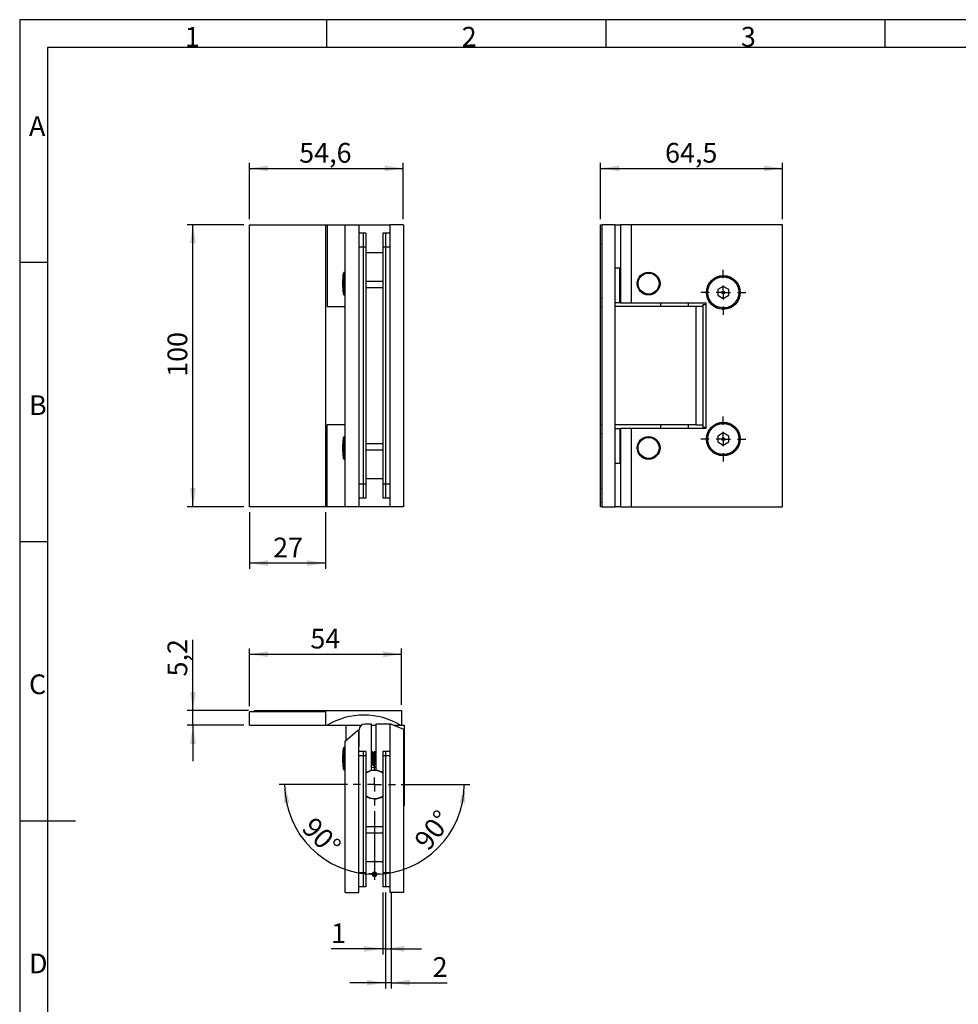
# Model space of a CAD drawing. Units: millimetres. Extents: x 7 to 412, y 7 to 291.
# Drawn here: x 7 to 173, y 116 to 291 of the extents above; entities that cross this region are included whole.
import ezdxf

# ---------------------------------------------------------------- set-up
doc = ezdxf.new("R2010")
doc.units = ezdxf.units.MM
doc.layers.add('FORMAT', color=7, linetype='Continuous')
doc.styles.add('SLDTEXTSTYLE0', font='TXT', dxfattribs={"width": 0.7})
doc.styles.add('SLDTEXTSTYLE2', font='TXT', dxfattribs={"width": 0.75})
doc.dimstyles.new('SLDDIMSTYLE0', dxfattribs={"dimtxt": 3.5, "dimasz": 3.302, "dimexe": 0, "dimexo": 0.0625, "dimgap": 0.875, "dimtad": 1, "dimdec": 1, "dimlfac": 2, "dimrnd": 1e-09, "dimzin": 12, "dimdsep": 46, "dimtxsty": 'SLDTEXTSTYLE2', "dimsah": 1, "dimcen": 0.09, "dimadec": 0, "dimazin": 3, "dimtfac": 1, "dimtdec": 1, "dimtofl": 0, "dimtmove": 0, "dimatfit": 3, "dimfxl": 0, "dimfrac": 2, "dimtolj": 1, "dimtzin": 12, "dimarcsym": 0})
doc.dimstyles.new('SLDDIMSTYLE1', dxfattribs={"dimtxt": 3.5, "dimasz": 3.302, "dimexe": 0, "dimexo": 0.0625, "dimgap": 0.875, "dimtad": 1, "dimdec": 1, "dimlfac": 2, "dimrnd": 1e-09, "dimzin": 12, "dimdsep": 46, "dimtxsty": 'SLDTEXTSTYLE2', "dimsah": 1, "dimcen": 0.09, "dimadec": 0, "dimazin": 3, "dimtfac": 1, "dimtdec": 1, "dimtmove": 0, "dimatfit": 0, "dimfxl": 0, "dimfrac": 2, "dimtolj": 1, "dimtzin": 12, "dimarcsym": 0})
doc.dimstyles.new('SLDDIMSTYLE2', dxfattribs={"dimtxt": 3.5, "dimasz": 3.302, "dimexe": 0, "dimexo": 0.0625, "dimgap": 0.875, "dimtad": 1, "dimdec": 4, "dimlfac": 2, "dimzin": 12, "dimdsep": 46, "dimtxsty": 'SLDTEXTSTYLE2', "dimblk2": 'DOT', "dimsah": 1, "dimcen": 0.09, "dimazin": 3, "dimtfac": 1, "dimtofl": 0, "dimtmove": 0, "dimatfit": 3, "dimfxl": 0, "dimfrac": 2, "dimtolj": 1, "dimtzin": 12, "dimarcsym": 0})
doc.dimstyles.new('SLDDIMSTYLE3', dxfattribs={"dimtxt": 3.5, "dimasz": 1.016, "dimexe": 0, "dimexo": 0.0625, "dimgap": 0.875, "dimtad": 1, "dimdec": 4, "dimlfac": 2, "dimzin": 12, "dimdsep": 46, "dimtxsty": 'SLDTEXTSTYLE2', "dimblk1": 'DOT', "dimsah": 1, "dimcen": 0.09, "dimazin": 3, "dimtfac": 1, "dimtofl": 0, "dimtmove": 0, "dimatfit": 3, "dimldrblk": 'DOT', "dimfxl": 0, "dimfrac": 2, "dimtolj": 1, "dimtzin": 12, "dimarcsym": 0})

# ---------------------------------------------------------------- blocks, each defined once
blk = doc.blocks.new('_D')
at = {"layer": 'FORMAT', "color": 7}
for p, q in [((110.06, 255.2), (110.06, 265.2)), ((110.06, 264.2), (142.31, 264.2)), ((142.31, 255.2), (142.31, 265.2))]:
    blk.add_line(p, q, dxfattribs=at)
for points in [[(110.06, 264.2), (113.36, 263.69), (113.36, 264.71)], [(142.31, 264.2), (139.01, 264.71), (139.01, 263.69)]]:
    blk.add_solid(points, dxfattribs=at)
at = {"layer": 'FORMAT', "color": 7, "insert": (121.48, 268.71), "char_height": 3.5, "attachment_point": 1, "style": 'SLDTEXTSTYLE2'}
blk.add_mtext('64,5', dxfattribs=at)
blk = doc.blocks.new('SW_CENTERMARKSYMBOL_0')
at = {"layer": 'FORMAT', "color": 0}
for p, q in [((0, 2.5), (0, 4)), ((-2.5, 0), (-4, 0)), ((0, 0), (-1.25, 0)), ((0, 0), (0, 1.25)), ((0, 0), (0, -1.25)), ((0, 0), (1.25, 0)), ((2.5, 0), (4, 0)), ((0, -2.5), (0, -4))]:
    blk.add_line(p, q, dxfattribs=at)
blk = doc.blocks.new('SW_CENTERMARKSYMBOL_1')
at = {"layer": 'FORMAT', "color": 0}
for p, q in [((0, 2.5), (0, 4)), ((-2.5, 0), (-4, 0)), ((0, 0), (-1.25, 0)), ((0, 0), (0, 1.25)), ((0, 0), (0, -1.25)), ((0, 0), (1.25, 0)), ((2.5, 0), (4, 0)), ((0, -2.5), (0, -4))]:
    blk.add_line(p, q, dxfattribs=at)
blk = doc.blocks.new('_D_1')
at = {"layer": 'FORMAT', "color": 7}
for p, q in [((46.77, 254.2), (36.77, 254.2)), ((37.77, 204.2), (37.77, 254.2)), ((46.77, 204.2), (36.77, 204.2))]:
    blk.add_line(p, q, dxfattribs=at)
for points in [[(37.77, 254.2), (37.27, 250.9), (38.28, 250.9)], [(37.77, 204.2), (38.28, 207.5), (37.27, 207.5)]]:
    blk.add_solid(points, dxfattribs=at)
at = {"layer": 'FORMAT', "color": 7, "insert": (33.26, 227.23), "char_height": 3.5, "attachment_point": 1, "rotation": 90, "style": 'SLDTEXTSTYLE2'}
blk.add_mtext('100', dxfattribs=at)
blk = doc.blocks.new('_D_2')
at = {"layer": 'FORMAT', "color": 7}
for p, q in [((47.77, 255.2), (47.77, 265.2)), ((47.77, 264.2), (75.07, 264.2)), ((75.07, 255.2), (75.07, 265.2))]:
    blk.add_line(p, q, dxfattribs=at)
for points in [[(47.77, 264.2), (51.08, 263.69), (51.08, 264.71)], [(75.07, 264.2), (71.77, 264.71), (71.77, 263.69)]]:
    blk.add_solid(points, dxfattribs=at)
at = {"layer": 'FORMAT', "color": 7, "insert": (56.61, 268.71), "char_height": 3.5, "attachment_point": 1, "style": 'SLDTEXTSTYLE2'}
blk.add_mtext('54,6', dxfattribs=at)
blk = doc.blocks.new('_D_3')
at = {"layer": 'FORMAT', "color": 7}
for p, q in [((47.77, 203.2), (47.77, 193.2)), ((61.27, 203.2), (61.27, 193.2)), ((61.27, 194.2), (47.77, 194.2))]:
    blk.add_line(p, q, dxfattribs=at)
for points in [[(47.77, 194.2), (51.08, 193.69), (51.08, 194.71)], [(61.27, 194.2), (57.97, 194.71), (57.97, 193.69)]]:
    blk.add_solid(points, dxfattribs=at)
at = {"layer": 'FORMAT', "color": 7, "insert": (51.99, 198.71), "char_height": 3.5, "attachment_point": 1, "style": 'SLDTEXTSTYLE2'}
blk.add_mtext('27', dxfattribs=at)
blk = doc.blocks.new('_D_4')
at = {"layer": 'FORMAT', "color": 7}
for p, q in [((47.77, 168.83), (47.77, 179.03)), ((74.77, 169.03), (74.77, 179.03)), ((47.77, 178.03), (74.77, 178.03))]:
    blk.add_line(p, q, dxfattribs=at)
for points in [[(47.77, 178.03), (51.08, 177.53), (51.08, 178.54)], [(74.77, 178.03), (71.47, 178.54), (71.47, 177.53)]]:
    blk.add_solid(points, dxfattribs=at)
at = {"layer": 'FORMAT', "color": 7, "insert": (58.59, 182.55), "char_height": 3.5, "attachment_point": 1, "style": 'SLDTEXTSTYLE2'}
blk.add_mtext('54', dxfattribs=at)
blk = doc.blocks.new('_D_5')
at = {"layer": 'FORMAT', "color": 7}
for p, q in [((37.77, 168.03), (37.77, 180.56)), ((47.62, 168.03), (36.77, 168.03)), ((37.77, 165.43), (37.77, 168.03)), ((46.77, 165.43), (36.77, 165.43)), ((37.77, 165.43), (37.77, 159.08))]:
    blk.add_line(p, q, dxfattribs=at)
for points in [[(37.77, 168.03), (38.28, 171.34), (37.27, 171.34)], [(37.77, 165.43), (37.27, 162.13), (38.28, 162.13)]]:
    blk.add_solid(points, dxfattribs=at)
at = {"layer": 'FORMAT', "color": 7, "insert": (33.26, 174.09), "char_height": 3.5, "attachment_point": 1, "rotation": 90, "style": 'SLDTEXTSTYLE2'}
blk.add_mtext('5,2', dxfattribs=at)
blk = doc.blocks.new('_Dot')
at = {"color": 0, "linetype": 'ByBlock', "lineweight": -2}
blk.add_line((-0.5, 0), (-1, 0), dxfattribs=at)
at = {"color": 0, "linetype": 'ByBlock', "const_width": 0.5}
blk.add_lwpolyline([(-0.25, 0, 1), (0.25, 0, 1)], format="xyb", close=True, dxfattribs=at)
blk = doc.blocks.new('_D_6')
at = {"layer": 'FORMAT', "color": 7}
for p, q in [((65.2, 154.93), (53.03, 154.93)), ((69.95, 150.18), (69.95, 138.01))]:
    blk.add_line(p, q, dxfattribs=at)
blk.add_arc((69.95, 154.93), 15.92, 180, 270, dxfattribs=at)
blk.add_solid([(54.03, 154.93), (53.86, 151.6), (54.87, 151.7)], dxfattribs=at)
at = {"layer": 'FORMAT', "color": 7, "xscale": 1.016, "yscale": 1.016, "rotation": 354.142087267055}
blk.add_blockref('_Dot', (69.95, 139.01, -25), dxfattribs=at)
at = {"layer": 'FORMAT', "color": 7, "insert": (59.35, 149.43), "char_height": 3.5, "attachment_point": 1, "rotation": 314.5607, "style": 'SLDTEXTSTYLE2'}
blk.add_mtext('90°', dxfattribs=at)
blk = doc.blocks.new('_D_7')
at = {"layer": 'FORMAT', "color": 7}
for p, q in [((74.7, 154.93), (86.87, 154.93)), ((69.95, 150.18), (69.95, 138.01))]:
    blk.add_line(p, q, dxfattribs=at)
blk.add_arc((69.95, 154.93), 15.92, 270, 0, dxfattribs=at)
blk.add_solid([(85.87, 154.93), (85.03, 151.7), (86.04, 151.6)], dxfattribs=at)
at = {"layer": 'FORMAT', "color": 7, "xscale": 1.016, "yscale": 1.016, "rotation": 185.8579127329458}
blk.add_blockref('_Dot', (69.95, 139.01, -25), dxfattribs=at)
at = {"layer": 'FORMAT', "color": 7, "insert": (76.77, 145.13), "char_height": 3.5, "attachment_point": 1, "rotation": 51.9813, "style": 'SLDTEXTSTYLE2'}
blk.add_mtext('90°', dxfattribs=at)
blk = doc.blocks.new('_D_8')
at = {"layer": 'FORMAT', "color": 7}
for p, q in [((71.92, 135.78), (71.92, 118.78)), ((72.92, 135.78), (72.92, 118.78)), ((71.92, 119.78), (65.57, 119.78)), ((72.92, 119.78), (71.92, 119.78)), ((72.92, 119.78), (82.85, 119.78))]:
    blk.add_line(p, q, dxfattribs=at)
for points in [[(71.92, 119.78), (68.62, 120.29), (68.62, 119.28)], [(72.92, 119.78), (76.23, 119.28), (76.23, 120.29)]]:
    blk.add_solid(points, dxfattribs=at)
at = {"layer": 'FORMAT', "color": 7, "insert": (80.26, 124.3), "char_height": 3.5, "attachment_point": 1, "style": 'SLDTEXTSTYLE2'}
blk.add_mtext('2', dxfattribs=at)
blk = doc.blocks.new('_D_9')
at = {"layer": 'FORMAT', "color": 7}
for p, q in [((71.42, 135.78), (71.42, 124.78)), ((71.92, 135.78), (71.92, 124.78)), ((71.42, 125.78), (62.26, 125.78)), ((71.92, 125.78), (71.42, 125.78)), ((71.92, 125.78), (78.27, 125.78))]:
    blk.add_line(p, q, dxfattribs=at)
for points in [[(71.42, 125.78), (68.12, 126.29), (68.12, 125.28)], [(71.92, 125.78), (75.23, 125.28), (75.23, 126.29)]]:
    blk.add_solid(points, dxfattribs=at)
at = {"layer": 'FORMAT', "color": 7, "insert": (62.26, 130.3), "char_height": 3.5, "attachment_point": 1, "style": 'SLDTEXTSTYLE2'}
blk.add_mtext('1', dxfattribs=at)
blk = doc.blocks.new('SW_CENTERMARKSYMBOL_2')
at = {"layer": 'FORMAT', "color": 0}
for p, q in [((0, 2.5), (0, 3.75)), ((-2.5, 0), (-3.75, 0)), ((0, 0), (-1.25, 0)), ((0, 0), (0, 1.25)), ((0, 0), (0, -1.25)), ((0, 0), (1.25, 0)), ((2.5, 0), (3.75, 0)), ((0, -2.5), (0, -3.75))]:
    blk.add_line(p, q, dxfattribs=at)

msp = doc.modelspace()

# ---------------------------------------------------------------- linework, layer by layer
at = {"color": 7, "linetype": 'Continuous', "lineweight": 25}
for p, q in [((47.774849, 204.197549), (47.774849, 254.197549)), ((47.774849, 254.197549), (61.274849, 254.197549)), ((61.274849, 254.197549), (61.274849, 204.197549)), ((61.274849, 254.197549), (61.557181, 254.197549)), ((61.557181, 254.197549), (61.557181, 239.69755)), ((61.557181, 254.197549), (64.774849, 254.197549)), ((64.774849, 204.197549), (64.774849, 254.197549)), ((64.774849, 254.197549), (67.174849, 254.197549)), ((67.174849, 254.197549), (67.174849, 204.197549)), ((67.174849, 254.197549), (72.674849, 254.197549)), ((72.674849, 254.197549), (72.674849, 204.197549)), ((75.074849, 254.197549), (72.674849, 254.197549)), ((75.074849, 254.197549), (75.074849, 204.197549)), ((110.057882, 254.197549), (110.257882, 254.197549)), ((110.057882, 253.397547), (110.057882, 254.197549)), ((110.057882, 250.897549), (110.057882, 253.397547)), ((110.257882, 253.397547), (110.057882, 253.397547)), ((110.257882, 254.197549), (110.257882, 204.197549)), ((112.657882, 254.197549), (110.257882, 254.197549)), ((112.657882, 204.197549), (112.657882, 254.197549)), ((112.657882, 254.197549), (113.557882, 254.197549)), ((113.557882, 254.197549), (113.557882, 240.322549)), ((115.482882, 254.197549), (113.557882, 254.197549)), ((115.482882, 254.197549), (115.482882, 240.322549)), ((142.30788, 254.197549), (115.482882, 254.197549)), ((142.30788, 204.197549), (142.30788, 254.197549)), ((67.924849, 252.69755), (67.174849, 252.69755)), ((68.424849, 252.69755), (67.924849, 252.69755)), ((67.924849, 252.69755), (67.924849, 250.197549)), ((68.424849, 252.69755), (68.424849, 250.197549)), ((71.924849, 252.69755), (71.424849, 252.69755)), ((71.424849, 252.69755), (71.424849, 250.197549)), ((71.924849, 252.69755), (71.924849, 250.197549)), ((72.674849, 252.69755), (71.924849, 252.69755)), ((68.424849, 250.197549), (67.924849, 250.197549)), ((67.924849, 250.197549), (67.924849, 208.197549)), ((68.424849, 250.197549), (68.424849, 208.197549)), ((71.924849, 250.197549), (71.424849, 250.197549)), ((71.424849, 250.197549), (71.424849, 208.197549)), ((71.924849, 250.197549), (71.924849, 208.197549)), ((110.057882, 241.197549), (110.057882, 250.897549)), ((71.424849, 249.197551), (68.424849, 249.197551)), ((113.457882, 246.472549), (112.657882, 246.472549)), ((113.457882, 240.322549), (113.457882, 246.472549)), ((113.557882, 246.472549), (113.457882, 246.472549)), ((64.774849, 245.797288), (64.64674, 245.797288)), ((68.424849, 244.197548), (71.424849, 244.197548)), ((131.807881, 243.274898), (130.807881, 242.697549)), ((132.807881, 242.697549), (131.807881, 243.274898)), ((64.64674, 241.747812), (64.774849, 241.747812)), ((110.057882, 239.69755), (110.057882, 241.197549)), ((129.057881, 242.197548), (129.057963, 242.218644)), ((130.807881, 242.697549), (130.807881, 241.69755)), ((130.807881, 241.69755), (131.807881, 241.120197)), ((131.807881, 241.120197), (132.807881, 241.69755)), ((132.807881, 241.69755), (132.807881, 242.697549)), ((134.557881, 242.197548), (134.557801, 242.176455)), ((61.557181, 239.69755), (64.774849, 239.69755)), ((110.057882, 239.69755), (110.257882, 239.69755)), ((110.057882, 218.697548), (110.057882, 239.69755)), ((113.457882, 240.322549), (112.657882, 240.322549)), ((126.907882, 239.69755), (112.657882, 239.69755)), ((113.557882, 240.322549), (113.457882, 240.322549)), ((113.557882, 240.322549), (115.482882, 240.322549)), ((115.482882, 240.322549), (128.682882, 240.322549)), ((120.657881, 240.322549), (120.657881, 239.69755)), ((125.657881, 239.69755), (125.657881, 240.322549)), ((126.907882, 239.69755), (126.907882, 218.697548)), ((128.182881, 239.69755), (126.907882, 239.69755)), ((128.182881, 240.072549), (128.182881, 218.322548)), ((128.182881, 240.072549), (128.682882, 240.072549)), ((128.682882, 240.322549), (128.682882, 218.072549)), ((64.774849, 218.697548), (61.557181, 218.697548)), ((61.557181, 204.197549), (61.557181, 218.697548)), ((110.057882, 217.197549), (110.057882, 218.697548)), ((110.257882, 218.697548), (110.057882, 218.697548)), ((126.907882, 218.697548), (112.657882, 218.697548)), ((120.657881, 218.697548), (120.657881, 218.072549)), ((125.657881, 218.072549), (125.657881, 218.697548)), ((126.907882, 218.697548), (128.182881, 218.697548)), ((128.182881, 218.322548), (128.682882, 218.322548)), ((64.774849, 216.647287), (64.64674, 216.647287)), ((110.057882, 207.497549), (110.057882, 217.197549)), ((112.657882, 218.072549), (113.457882, 218.072549)), ((113.457882, 218.072549), (113.457882, 211.922549)), ((113.457882, 218.072549), (113.557882, 218.072549)), ((113.557882, 218.072549), (113.557882, 204.197549)), ((115.482882, 218.072549), (113.557882, 218.072549)), ((115.482882, 218.072549), (115.482882, 204.197549)), ((128.682882, 218.072549), (115.482882, 218.072549)), ((131.807881, 217.274899), (130.807881, 216.697549)), ((130.807881, 216.697549), (130.807881, 215.697549)), ((132.807881, 216.697549), (131.807881, 217.274899)), ((132.807881, 215.697549), (132.807881, 216.697549)), ((129.057881, 216.197549), (129.057963, 216.218644)), ((130.807881, 215.697549), (131.807881, 215.120199)), ((131.807881, 215.120199), (132.807881, 215.697549)), ((134.557881, 216.197549), (134.557801, 216.176453)), ((71.424849, 214.197549), (68.424849, 214.197549)), ((64.64674, 212.59781), (64.774849, 212.59781)), ((112.657882, 211.922549), (113.457882, 211.922549)), ((113.457882, 211.922549), (113.557882, 211.922549)), ((68.424849, 208.197549), (67.924849, 208.197549)), ((67.924849, 208.197549), (67.924849, 205.697549)), ((68.424849, 209.197549), (71.424849, 209.197549)), ((68.424849, 208.197549), (68.424849, 205.697549)), ((71.924849, 208.197549), (71.424849, 208.197549)), ((71.424849, 208.197549), (71.424849, 205.697549)), ((71.924849, 208.197549), (71.924849, 205.697549)), ((110.057882, 204.997549), (110.057882, 207.497549)), ((67.924849, 205.697549), (67.174849, 205.697549)), ((68.424849, 205.697549), (67.924849, 205.697549)), ((71.924849, 205.697549), (71.424849, 205.697549)), ((72.674849, 205.697549), (71.924849, 205.697549)), ((110.057882, 204.997549), (110.257882, 204.997549)), ((110.057882, 204.197549), (110.057882, 204.997549)), ((61.274849, 204.197549), (47.774849, 204.197549)), ((61.557181, 204.197549), (61.274849, 204.197549)), ((64.774849, 204.197549), (61.557181, 204.197549)), ((67.174849, 204.197549), (64.774849, 204.197549)), ((72.674849, 204.197549), (67.174849, 204.197549)), ((75.074849, 204.197549), (72.674849, 204.197549)), ((110.257882, 204.197549), (110.057882, 204.197549)), ((110.257882, 204.197549), (112.657882, 204.197549)), ((113.557882, 204.197549), (112.657882, 204.197549)), ((113.557882, 204.197549), (115.482882, 204.197549)), ((115.482882, 204.197549), (142.30788, 204.197549)), ((61.274849, 167.833868), (47.774849, 167.833868)), ((47.774849, 165.433868), (47.774849, 167.833868)), ((48.62485, 168.033868), (48.62485, 167.833868)), ((48.62485, 168.033868), (51.124849, 168.033868)), ((51.124849, 168.033868), (61.274849, 168.033868)), ((61.274849, 168.033868), (74.774849, 168.033868)), ((61.274849, 168.033868), (61.274849, 165.433868)), ((61.274849, 167.833868), (61.274849, 165.433868)), ((74.774849, 168.033868), (74.774849, 165.433868)), ((47.774849, 165.433868), (61.274849, 165.433868)), ((61.274849, 165.433868), (61.557181, 165.433868)), ((61.557181, 165.433868), (67.624849, 165.433868)), ((64.774849, 162.608868), (66.92485, 164.533868)), ((64.94985, 165.433868), (67.624849, 165.433868)), ((64.94985, 162.765554), (64.94985, 165.433868)), ((67.174849, 164.533868), (66.92485, 164.533868)), ((67.174849, 135.78387), (67.174849, 164.533868)), ((67.224849, 161.683868), (67.224849, 164.633868)), ((69.449849, 165.633868), (68.224849, 165.633868)), ((69.449849, 157.434368), (69.449849, 165.633868)), ((69.449849, 165.433868), (70.199849, 165.433868)), ((70.199849, 165.633868), (70.199849, 157.471584)), ((72.674849, 165.633868), (70.199849, 165.633868)), ((72.674849, 165.633868), (72.674849, 135.78387)), ((72.924849, 165.633868), (72.674849, 165.633868)), ((72.924849, 165.633868), (75.074849, 164.733868)), ((73.402627, 165.433868), (74.592518, 165.433868)), ((74.592518, 165.433868), (74.774849, 165.433868)), ((74.774849, 165.433868), (75.199849, 165.433868)), ((75.074849, 164.733868), (75.074849, 135.78387)), ((75.199849, 165.433868), (75.199849, 151.183868)), ((64.774849, 135.78387), (64.774849, 162.608868)), ((64.774849, 161.558607), (64.64674, 161.558607)), ((67.224849, 162.183869), (67.174849, 162.183869)), ((67.924849, 160.783869), (67.174849, 160.783869)), ((68.424849, 160.783869), (67.924849, 160.783869)), ((67.924849, 160.783869), (67.924849, 160.033868)), ((68.424849, 160.783869), (68.424849, 160.033868)), ((69.611516, 160.733868), (69.449849, 160.733868)), ((70.130002, 160.733868), (69.924392, 160.733868)), ((70.13352, 160.732707), (70.130002, 160.730633)), ((70.199849, 160.666937), (70.133934, 160.732641)), ((71.924849, 160.783869), (71.424849, 160.783869)), ((71.424849, 160.783869), (71.424849, 160.033868)), ((71.924849, 160.783869), (71.924849, 160.033868)), ((72.674849, 160.783869), (71.924849, 160.783869)), ((68.424849, 160.033868), (67.924849, 160.033868)), ((67.924849, 160.033868), (67.924849, 139.283868)), ((68.424849, 160.033868), (68.424849, 139.283868)), ((71.924849, 160.033868), (71.424849, 160.033868)), ((71.424849, 160.033868), (71.424849, 139.283868)), ((71.924849, 160.033868), (71.924849, 139.283868)), ((64.64674, 157.50913), (64.774849, 157.50913)), ((69.375236, 157.366936), (69.341528, 157.410246)), ((69.660958, 158.335457), (69.665167, 158.33757)), ((69.665167, 158.333868), (69.870792, 158.333868)), ((70.179696, 158.335462), (70.183881, 158.337575)), ((70.183881, 158.333868), (70.199849, 158.333868)), ((70.55817, 157.410246), (70.524463, 157.366936)), ((70.791787, 157.33254), (70.765947, 157.285006)), ((75.199849, 151.183868), (75.074849, 151.089091)), ((71.424849, 146.283869), (68.424849, 146.283869)), ((68.424849, 141.283868), (71.424849, 141.283868)), ((68.424849, 139.283868), (67.924849, 139.283868)), ((67.924849, 139.283868), (67.924849, 136.783868)), ((68.424849, 139.283868), (68.424849, 136.783868)), ((71.924849, 139.283868), (71.424849, 139.283868)), ((71.424849, 139.283868), (71.424849, 136.783868)), ((71.924849, 139.283868), (71.924849, 136.783868)), ((67.924849, 136.783868), (67.174849, 136.783868)), ((68.424849, 136.783868), (67.924849, 136.783868)), ((71.924849, 136.783868), (71.424849, 136.783868)), ((72.674849, 136.783868), (71.924849, 136.783868)), ((64.774849, 135.78387), (67.174849, 135.78387)), ((75.074849, 135.78387), (72.674849, 135.78387))]:
    msp.add_line(p, q, dxfattribs=at)
at = {"color": 1, "linetype": 'Continuous', "lineweight": 25}
for p, q in [((67.924849, 250.197549), (67.174849, 250.197549)), ((72.674849, 250.197549), (71.924849, 250.197549)), ((110.057882, 250.897549), (110.257882, 250.897549)), ((64.450258, 243.290984), (64.450258, 245.634634)), ((64.64674, 245.797288), (64.64674, 243.248918)), ((64.450258, 241.910462), (64.450258, 243.290984)), ((64.64674, 243.248918), (64.64674, 241.747812)), ((71.424849, 243.038655), (68.424849, 243.038655)), ((110.257882, 241.197549), (110.057882, 241.197549)), ((64.64674, 216.647287), (64.64674, 213.861355)), ((110.057882, 217.197549), (110.257882, 217.197549)), ((64.450258, 213.922503), (64.450258, 216.484636)), ((71.424849, 215.356442), (68.424849, 215.356442)), ((64.450258, 212.760461), (64.450258, 213.922503)), ((64.64674, 213.861355), (64.64674, 212.59781)), ((67.924849, 208.197549), (67.174849, 208.197549)), ((72.674849, 208.197549), (71.924849, 208.197549)), ((110.057882, 207.497549), (110.257882, 207.497549)), ((51.124849, 167.833868), (51.124849, 168.033868)), ((64.450258, 157.671781), (64.450258, 161.395956)), ((64.64674, 161.558607), (64.64674, 157.50913)), ((67.224849, 161.683868), (67.174849, 161.683868)), ((67.924849, 160.033868), (67.174849, 160.033868)), ((72.674849, 160.033868), (71.924849, 160.033868)), ((68.424849, 147.503328), (71.424849, 147.503328)), ((67.924849, 139.283868), (67.174849, 139.283868)), ((72.674849, 139.283868), (71.924849, 139.283868))]:
    msp.add_line(p, q, dxfattribs=at)
at = {"color": 7, "linetype": 'Continuous', "lineweight": 25}
for centre, radius in [((118.557882, 243.772549), 2.024739), ((118.557882, 243.772549), 1.862087), ((131.807882, 242.197549), 3), ((131.807882, 242.197549), 2.95), ((131.807882, 242.197549), 0.25), ((131.807882, 216.197549), 3), ((131.807882, 216.197549), 2.95), ((118.557882, 214.622549), 2.024739), ((118.557882, 214.622549), 1.862087), ((131.807882, 216.197549), 0.25)]:
    msp.add_circle(centre, radius, dxfattribs=at)
for centre, radius, start, end in [((74.246196, 243.772549), 9.971347, 169.237182, 190.762818), ((64.64674, 245.597287), 0.2, 90, 169.237182), ((64.64674, 241.94781), 0.2, 190.762818, 270), ((131.807882, 242.197549), 1.109873, 152.79139336, 154.29032423), ((131.807882, 242.197549), 1.109873, 205.70967577, 207.20860664), ((131.807882, 242.197549), 1.109873, 25.70967577, 27.20860664), ((131.807882, 242.197549), 1.109873, 332.79139336, 334.29032423), ((64.64674, 216.447287), 0.2, 90, 169.237182), ((131.807882, 216.197549), 1.109873, 152.79139336, 154.29032423), ((131.807882, 216.197549), 1.109873, 25.70967577, 27.20860664), ((74.246196, 214.622549), 9.971347, 169.237182, 190.762818), ((131.807882, 216.197549), 1.109873, 205.70967577, 207.20860664), ((131.807882, 216.197549), 1.109873, 332.79139336, 334.29032423), ((64.64674, 212.79781), 0.2, 190.762818, 270), ((68.074849, 154.533868), 12.7, 59.12263507, 120.87736493), ((68.224849, 164.633868), 1, 90, 180), ((74.246196, 159.533868), 9.971347, 169.237182, 190.762818), ((64.64674, 161.358607), 0.2, 90, 169.237182), ((64.64674, 157.70913), 0.2, 190.762818, 270), ((69.949849, 154.933868), 2.55, 101.30772943, 126.72959551), ((69.949849, 154.933868), 2.5, 53.8429918, 127.58950296), ((69.949849, 154.933868), 3, 85.21980815, 99.59406823), ((69.949849, 154.933868), 2.55, 54.65971079, 84.37372905), ((69.949849, 154.933868), 2.5, 232.41049704, 306.1570082), ((69.949849, 154.933868), 2.55, 233.27040449, 305.34028921)]:
    msp.add_arc(centre, radius, start, end, dxfattribs=at)
for points, knots in [([(129.057963, 242.218644), (129.068131, 242.385949), (129.089073, 242.730529), (129.245297, 243.240748), (129.5016, 243.73066), (129.860886, 244.167081), (130.229261, 244.462939), (130.552775, 244.649715), (130.88323, 244.798297), (131.306253, 244.917977), (131.818475, 244.962836), (132.330417, 244.914015), (132.841249, 244.765368), (133.332129, 244.509343), (133.769955, 244.152182), (134.067135, 243.784836), (134.255325, 243.462053), (134.404474, 243.132168), (134.530827, 242.709611), (134.549039, 242.36491), (134.557881, 242.197548)], [0, 0, 0, 0, 0.0582692906, 0.1200113329, 0.1843064668, 0.2499588426, 0.3156115165, 0.3477848287, 0.3799888913, 0.4417307214, 0.4999999245, 0.5582691766, 0.6200111231, 0.6843065069, 0.7499587022, 0.8156113474, 0.8477848269, 0.8799885878, 0.94173075, 1, 1, 1, 1]), ([(134.557801, 242.176455), (134.547632, 242.00915), (134.526688, 241.66457), (134.370464, 241.15435), (134.114165, 240.664435), (133.754879, 240.228014), (133.386502, 239.932158), (133.062988, 239.745385), (132.732534, 239.596801), (132.309511, 239.477124), (131.797289, 239.432256), (131.285347, 239.481086), (130.774516, 239.629732), (130.283633, 239.885752), (129.845808, 240.242915), (129.548631, 240.610263), (129.360437, 240.933044), (129.211292, 241.262929), (129.084937, 241.685485), (129.066724, 242.030184), (129.057881, 242.197548)], [0, 0, 0, 0, 0.0582693219, 0.1200113746, 0.1843068017, 0.2499591886, 0.3156116027, 0.3477851077, 0.3799889784, 0.4417308189, 0.5000000698, 0.5582693728, 0.6200113299, 0.6843065244, 0.7499591722, 0.8156116924, 0.8477848033, 0.8799889638, 0.9417307203, 1, 1, 1, 1]), ([(129.057963, 216.218644), (129.068131, 216.385949), (129.089073, 216.730529), (129.245298, 217.240747), (129.5016, 217.73066), (129.860884, 218.167082), (130.229261, 218.462938), (130.552775, 218.649713), (130.88323, 218.798297), (131.306253, 218.917975), (131.818475, 218.96284), (132.330416, 218.914012), (132.841248, 218.765367), (133.33213, 218.509345), (133.769954, 218.152182), (134.067135, 217.784836), (134.255326, 217.462053), (134.404473, 217.132168), (134.530827, 216.709612), (134.549039, 216.364912), (134.557881, 216.197549)], [0, 0, 0, 0, 0.0582691965, 0.1200111494, 0.1843064898, 0.2499589645, 0.3156114504, 0.3477847701, 0.3799888846, 0.4417307291, 0.4999999647, 0.5582692612, 0.6200111919, 0.6843064905, 0.749958838, 0.8156114144, 0.8477848079, 0.8799888719, 0.9417307364, 1, 1, 1, 1]), ([(134.557801, 216.176453), (134.547632, 216.009149), (134.526689, 215.664569), (134.370464, 215.154351), (134.114165, 214.664436), (133.754879, 214.228016), (133.386503, 213.932158), (133.062988, 213.745385), (132.732534, 213.596798), (132.309511, 213.477123), (131.797289, 213.432258), (131.285348, 213.481086), (130.774515, 213.62973), (130.283634, 213.885754), (129.845808, 214.242915), (129.548629, 214.610262), (129.360438, 214.933044), (129.211291, 215.262929), (129.084937, 215.685486), (129.066724, 216.030186), (129.057881, 216.197549)], [0, 0, 0, 0, 0.05826932601, 0.12001117552, 0.18430651134, 0.2499589029, 0.31561138933, 0.34778489665, 0.37998885836, 0.44173067383, 0.49999990989, 0.55826920676, 0.62001113792, 0.68430643703, 0.74995895265, 0.81561139335, 0.84778478711, 0.87998885131, 0.94173071622, 1, 1, 1, 1]), ([(69.870792, 158.335951), (69.870096, 158.335284), (69.864524, 158.329946), (69.854242, 158.352823), (69.840726, 158.406689), (69.827438, 158.495275), (69.812674, 158.613491), (69.798406, 158.75699), (69.784852, 158.924059), (69.771316, 159.110792), (69.755886, 159.316468), (69.741039, 159.527259), (69.72727, 159.735715), (69.713899, 159.931979), (69.699096, 160.118543), (69.684894, 160.286885), (69.671404, 160.435299), (69.658059, 160.556582), (69.643274, 160.650289), (69.629021, 160.708942), (69.618773, 160.735738), (69.612904, 160.731224), (69.611516, 160.730157)], [0, 0, 0, 0, 0.0077833524, 0.0623625566, 0.1154237928, 0.1700256882, 0.2230675562, 0.277646758, 0.3307083455, 0.3853100234, 0.4417169878, 0.4999852494, 0.553024542, 0.6076020387, 0.6606444322, 0.715223365, 0.7682848187, 0.8228861362, 0.8759287338, 0.9305077985, 0.9835685956, 1, 1, 1, 1]), ([(69.833757, 160.514968), (69.797305, 160.551293), (69.724389, 160.623955), (69.651509, 160.696645), (69.615063, 160.732996)], [0, 0, 0, 0, 0.49991689361, 1, 1, 1, 1]), ([(69.912238, 160.721004), (69.895108, 160.684265), (69.864944, 160.619573), (69.834691, 160.554977), (69.821619, 160.527066)], [0, 0, 0, 0, 0.56791296536, 1, 1, 1, 1]), ([(69.924392, 160.730165), (69.927759, 160.729977), (69.935802, 160.729528), (69.94848, 160.68907), (69.96206, 160.61632), (69.975962, 160.510621), (69.990235, 160.378505), (70.004329, 160.220884), (70.017921, 160.045171), (70.031802, 159.853244), (70.044147, 159.680929), (70.056261, 159.506586), (70.068156, 159.331966), (70.081695, 159.135711), (70.095971, 158.949096), (70.11012, 158.780716), (70.124006, 158.632492), (70.137552, 158.510649), (70.151796, 158.419061), (70.163287, 158.365183), (70.16986, 158.354233), (70.171764, 158.351063)], [0, 0, 0, 0, 0.0400896378, 0.0957690538, 0.153064074, 0.2087395527, 0.266029732, 0.3217093979, 0.3790035795, 0.4346793152, 0.4919693662, 0.5247923853, 0.5804644928, 0.637751017, 0.6934233073, 0.750709324, 0.8063918345, 0.8636892482, 0.919364166, 0.9766516724, 1, 1, 1, 1]), ([(70.199849, 160.327451), (70.196321, 160.364689), (70.1881, 160.451471), (70.175959, 160.560173), (70.162483, 160.651505), (70.148279, 160.711316), (70.139568, 160.723409), (70.135467, 160.729102)], [0, 0, 0, 0, 0.1609645445, 0.3751257604, 0.5955002116, 0.809581942, 1, 1, 1, 1]), ([(69.449849, 160.562475), (69.45227, 160.544785), (69.459326, 160.493203), (69.471029, 160.377591), (69.485431, 160.221129), (69.499365, 160.045136), (69.51307, 159.853271), (69.524997, 159.680898), (69.537262, 159.506559), (69.549456, 159.331945), (69.563178, 159.135672), (69.576871, 158.948991), (69.591054, 158.780613), (69.605308, 158.632428), (69.61904, 158.51059), (69.632716, 158.419068), (69.644064, 158.365608), (69.650653, 158.354789), (69.652466, 158.351813)], [0, 0, 0, 0, 0.0364891225, 0.1063974266, 0.1743256373, 0.2442238904, 0.3121619705, 0.3820704377, 0.4221078226, 0.490044221, 0.5599513222, 0.6278877903, 0.6977949031, 0.765726496, 0.8356278726, 0.9035604013, 0.9734640197, 1, 1, 1, 1]), ([(69.550949, 158.578671), (69.54627, 158.586197), (69.532249, 158.608748), (69.508923, 158.765497), (69.480949, 159.017963), (69.461262, 159.239993), (69.450882, 159.363503), (69.449849, 159.375791)], [0, 0, 0, 0, 0.1388750109, 0.4161502768, 0.6918885948, 0.9693469421, 1, 1, 1, 1]), ([(70.070487, 158.567926), (70.069709, 158.568173), (70.05958, 158.571385), (70.040145, 158.680716), (70.012169, 158.894487), (69.984226, 159.189916), (69.956253, 159.523023), (69.928306, 159.857219), (69.900337, 160.155556), (69.872386, 160.378595), (69.849743, 160.499094), (69.836429, 160.501724), (69.832423, 160.502515)], [0, 0, 0, 0, 0.00980882996, 0.12768910019, 0.24473558012, 0.36254187966, 0.47966107678, 0.59739263316, 0.71458636188, 0.83224128525, 0.9495125969, 1, 1, 1, 1]), ([(69.137532, 157.276461), (69.126763, 157.286182), (69.108694, 157.302492), (69.100708, 157.32539), (69.097481, 157.334642)], [0, 0, 0, 0, 0.5959701611, 1, 1, 1, 1]), ([(69.449849, 158.428878), (69.455046, 158.434058), (69.492501, 158.471393), (69.529972, 158.50871), (69.562244, 158.540849)], [0, 0, 0, 0, 0.1387363493, 1, 1, 1, 1]), ([(69.550278, 158.566394), (69.567462, 158.529735), (69.601868, 158.456334), (69.636159, 158.382876), (69.653324, 158.346106)], [0, 0, 0, 0, 0.49943785044, 1, 1, 1, 1]), ([(69.874099, 158.33414), (69.910541, 158.370477), (69.979587, 158.439323), (70.04866, 158.508152), (70.081277, 158.540653)], [0, 0, 0, 0, 0.5278038089, 1, 1, 1, 1]), ([(70.069859, 158.565037), (70.08698, 158.528497), (70.121253, 158.455351), (70.155434, 158.382112), (70.17254, 158.34546)], [0, 0, 0, 0, 0.49955176011, 1, 1, 1, 1])]:
    msp.add_open_spline(points, degree=3, knots=knots, dxfattribs=at)
at = {"layer": 'FORMAT'}
for p, q in [((411.96, 290.565), (7.05, 290.565)), ((7.05, 290.565), (7.05, 6.93)), ((61.5, 285.615), (61.5, 290.565)), ((111, 290.565), (111, 285.615)), ((160.5, 285.615), (160.5, 290.565)), ((407, 285.615), (12, 285.615)), ((12, 285.615), (12, 11.385)), ((12, 247.5), (7.05, 247.5)), ((7.05, 198), (12, 198)), ((7.05, 148.5), (16.95, 148.5))]:
    msp.add_line(p, q, dxfattribs=at)

# ---------------------------------------------------------------- block references
at = {"layer": 'FORMAT', "color": 7}
for name, p in [('SW_CENTERMARKSYMBOL_0', (131.807882, 242.197549)), ('SW_CENTERMARKSYMBOL_1', (131.807882, 216.197549)), ('SW_CENTERMARKSYMBOL_2', (69.949849, 154.933868))]:
    msp.add_blockref(name, p, dxfattribs=at)

# ---------------------------------------------------------------- texts
at = {"layer": 'FORMAT', "char_height": 3.5, "attachment_point": 1, "style": 'SLDTEXTSTYLE0'}
for s, insert in [('1', (36.3375, 289.289245)), ('2', (85.425, 289.289245)), ('3', (134.925, 289.289245)), ('A', (8.7, 273.449241)), ('B', (8.7, 223.949241)), ('C', (8.7, 174.449241)), ('D', (8.7, 124.949241))]:
    msp.add_mtext(s, dxfattribs=dict(at, insert=insert))

# ---------------------------------------------------------------- dimensions: what is measured, and where the dimension line sits
at = {"layer": 'FORMAT', "color": 7}
for base, p1, p2, dimstyle, picture, middle in [((75.074849, 264.1976), (47.774849, 254.197549), (75.074849, 254.197549), 'SLDDIMSTYLE0', '_D_2', (61.139937, 264.1976)), ((142.307882, 264.1976), (110.057882, 254.197549), (142.307882, 254.197549), 'SLDDIMSTYLE0', '_D', (126.010376, 264.1976)), ((47.774849, 194.197497), (61.274849, 204.197549), (47.774849, 204.197549), 'SLDDIMSTYLE0', '_D_3', (54.572916, 194.197497)), ((74.774849, 178.034807), (47.774849, 167.833868), (74.774849, 168.033868), 'SLDDIMSTYLE0', '_D_4', (61.174411, 178.034807)), ((71.424849, 125.783817), (71.924849, 136.783868), (71.424849, 136.783868), 'SLDDIMSTYLE1', '_D_9', (63.549311, 125.783817)), ((71.924849, 119.783817), (72.924849, 136.783868), (71.924849, 136.783868), 'SLDDIMSTYLE1', '_D_8', (81.556609, 119.783817))]:
    dim = msp.add_linear_dim(base=base, p1=p1, p2=p2, dimstyle=dimstyle, dxfattribs=at)
    dim.commit()
    dim.dimension.update_dxf_attribs({"geometry": picture, "text_midpoint": middle, "dimtype": 160})
for base, p1, p2, dimstyle, picture, middle in [((37.774849, 254.197549), (47.774849, 204.197549), (47.774849, 254.197549), 'SLDDIMSTYLE0', '_D_1', (37.774849, 231.104509)), ((37.774849, 168.033868), (47.774849, 165.433868), (48.624849, 168.033868), 'SLDDIMSTYLE1', '_D_5', (37.774849, 177.323626))]:
    dim = msp.add_linear_dim(base=base, p1=p1, p2=p2, angle=90, dimstyle=dimstyle, dxfattribs=at)
    dim.commit()
    dim.dimension.update_dxf_attribs({"geometry": picture, "text_midpoint": middle, "dimtype": 160})
for base, line1, line2, dimstyle, picture, middle in [((58.690867, 143.674886), ((66.199849, 154.933868), (73.699849, 154.933868)), ((69.949849, 151.183868), (69.949849, 158.683868)), 'SLDDIMSTYLE2', '_D_6', (58.604868, 143.761546)), ((81.208832, 143.674886), ((73.699849, 154.933868), (66.199849, 154.933868)), ((69.949849, 158.683868), (69.949849, 151.183868)), 'SLDDIMSTYLE3', '_D_7', (82.493838, 145.126844))]:
    dim = msp.add_angular_dim_2l(base=base, line1=line1, line2=line2, dimstyle=dimstyle, dxfattribs=at)
    dim.commit()
    dim.dimension.update_dxf_attribs({"geometry": picture, "text_midpoint": middle, "dimtype": 162})

doc.saveas('drawing.dxf')
